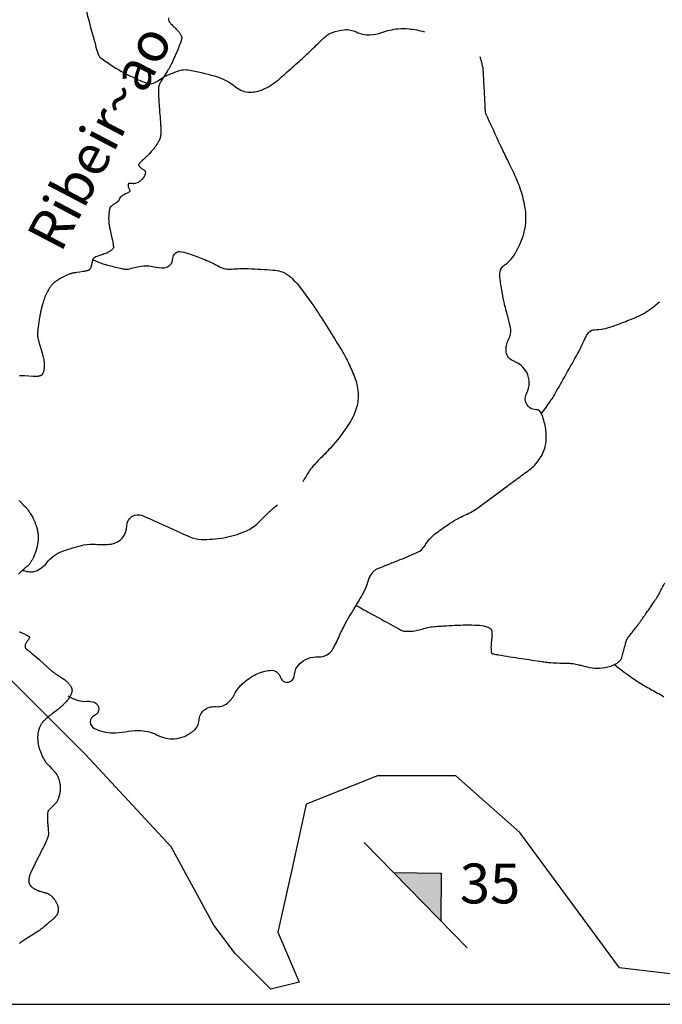
# Model space of a CAD drawing. Units: metres. Extents: x -420 to 420, y -43986 to 297.
# Drawn here: x -103 to -71, y -134 to -85 of the extents above; entities that cross this region are included whole.
import ezdxf

# ---------------------------------------------------------------- set-up
doc = ezdxf.new("R2010")
doc.units = ezdxf.units.M
doc.header["$MEASUREMENT"] = 0
for name, color, linetype, lineweight in [('AFLUENTES', 1, 'Continuous', 0), ('CAIXA', 1, 'Continuous', 0), ('CIDADE', 1, 'Continuous', 0), ('COORDENADAS', 1, 'Continuous', 0), ('LIMITES', 1, 'Continuous', 0), ('LUC', 1, 'Continuous', 0)]:
    doc.layers.add(name, color=color, linetype=linetype, lineweight=lineweight)
doc.styles.add('Style-WORKING', font='WORKING.shx')

msp = doc.modelspace()

# ---------------------------------------------------------------- linework, layer by layer
at = {"layer": 'AFLUENTES', "color": 4, "linetype": 'Continuous', "lineweight": -3, "flags": 128}
for points in [[(-100.093, -83.78, 0.002505), (-99.861, -84.695)], [(-95.847, -84.627, 0.00003), (-95.842, -84.689)], [(-95.842, -84.689, 0.001613), (-95.839, -84.718, 0.001895), (-95.837, -84.742, 0.051185), (-95.835, -84.75, 0.017058), (-95.826, -84.775, 0.050659), (-95.804, -84.819, 0.038211), (-95.763, -84.872, 0.008694), (-95.72, -84.919, 0.004785), (-95.639, -85.003, 0.00997), (-95.544, -85.094, -0.0088), (-95.45, -85.186, -0.029175), (-95.326, -85.326, -0.034289), (-95.236, -85.458, -0.014957), (-95.198, -85.527, -0.034957), (-95.185, -85.558, -0.010603), (-95.176, -85.585, -0.036283), (-95.174, -85.594, -0.008667), (-95.173, -85.6, -0.019429), (-95.173, -85.602, -0.028584), (-95.174, -85.612, -0.016574), (-95.175, -85.629, -0.004539), (-95.178, -85.647, -0.007126), (-95.181, -85.659, -0.004065), (-95.188, -85.693, -0.005338), (-95.194, -85.719, -0.000752), (-95.197, -85.734, -0.003485), (-95.198, -85.737, -0.001525), (-95.202, -85.754, -0.001238), (-95.208, -85.774, -0.000133), (-95.211, -85.786, -0.001082), (-95.211, -85.787, -0.000337), (-95.212, -85.789, -0.000121), (-95.213, -85.795, -0.000664), (-95.214, -85.798, -0.000483), (-95.216, -85.803, -0.00608), (-95.216, -85.806, -0.001434), (-95.219, -85.815, -0.006196), (-95.224, -85.83, -0.002717), (-95.236, -85.863, -0.003804), (-95.246, -85.891, -0.002161), (-95.264, -85.94, -0.004556), (-95.3, -86.03, -0.002763), (-95.36, -86.178, -0.001616), (-95.399, -86.272, -0.001367), (-95.446, -86.382, -0.003198), (-95.484, -86.47, -0.001292), (-95.582, -86.689, -0.005432), (-95.686, -86.914, -0.009461), (-95.75, -87.041, -0.007108), (-95.798, -87.131, -0.011769), (-95.83, -87.185, -0.000209), (-95.867, -87.244), (-95.867, -87.244, -0.000425), (-95.885, -87.274), (-95.885, -87.274, -0.000038), (-96.005, -87.464), (-96.005, -87.464, -0.000456), (-96.015, -87.48), (-96.015, -87.48), (-96.111, -87.633), (-96.207, -87.785), (-96.207, -87.785, 0.013487), (-96.231, -87.825, 0.009879), (-96.26, -87.88, 0.01484), (-96.284, -87.932, 0.013955), (-96.307, -87.988, 0.004806), (-96.319, -88.022, 0.011958), (-96.323, -88.036, 0.00758), (-96.328, -88.051, 0.009531), (-96.331, -88.063, 0.012366), (-96.334, -88.081, 0.010822), (-96.337, -88.102, 0.007), (-96.34, -88.125, 0.008364), (-96.341, -88.144, 0.004792), (-96.343, -88.17, 0.004536), (-96.344, -88.198, 0.00346), (-96.344, -88.225, 0.002097), (-96.345, -88.27, 0.005422), (-96.344, -88.361, 0.004151), (-96.341, -88.479, 0.003), (-96.336, -88.607, 0.002536), (-96.328, -88.759), (-96.328, -88.759, 0.001526), (-96.313, -89.014, 0.002242), (-96.301, -89.188, 0.000553), (-96.288, -89.371), (-96.288, -89.371, 0.001793), (-96.284, -89.428), (-96.284, -89.428), (-96.264, -89.668), (-96.245, -89.908), (-96.245, -89.908, -0.000574), (-96.245, -89.909, -0.000038), (-96.244, -89.915, -0.00057), (-96.241, -89.95), (-96.241, -89.95, -0.000253), (-96.235, -90.03, -0.000261), (-96.234, -90.046), (-96.234, -90.046, -0.000067), (-96.23, -90.107), (-96.23, -90.107, -0.000864), (-96.226, -90.158, -0.001414), (-96.224, -90.19, -0.004783), (-96.224, -90.198, -0.001716), (-96.223, -90.221, -0.006414), (-96.222, -90.251, -0.003927), (-96.222, -90.298, -0.005688), (-96.222, -90.331, -0.004558), (-96.223, -90.372, -0.007743), (-96.226, -90.42, -0.006519), (-96.231, -90.477, -0.004937), (-96.236, -90.516, -0.006296), (-96.24, -90.546, -0.007769), (-96.244, -90.572, -0.006381), (-96.25, -90.603, -0.01063), (-96.257, -90.636, -0.01271), (-96.265, -90.663, -0.009131), (-96.273, -90.69, -0.01349), (-96.28, -90.707, -0.002897), (-96.287, -90.723, -0.004846), (-96.291, -90.733, -0.003014), (-96.298, -90.748, -0.004967), (-96.302, -90.757, -0.005504), (-96.305, -90.763, -0.001744), (-96.315, -90.782, -0.006701), (-96.326, -90.802, -0.002296), (-96.359, -90.862, -0.009853), (-96.397, -90.926, -0.007055), (-96.453, -91.014, -0.011587), (-96.502, -91.085, -0.007772), (-96.579, -91.188, -0.008778), (-96.67, -91.301, -0.012084), (-96.74, -91.381, -0.005981), (-96.827, -91.474, -0.009942), (-96.881, -91.528, -0.000136), (-96.95, -91.593), (-96.95, -91.593, -0.000382), (-96.974, -91.617), (-96.974, -91.617, -0.00001), (-97.011, -91.652), (-97.011, -91.652, -0.000659), (-97.011, -91.652), (-97.011, -91.652), (-97.092, -91.729), (-97.173, -91.806), (-97.173, -91.806, 0.005636), (-97.187, -91.819, 0.001686), (-97.231, -91.863, 0.007322), (-97.272, -91.906, 0.007756), (-97.31, -91.948, 0.009348), (-97.321, -91.961, 0.010646), (-97.331, -91.973, 0.027235), (-97.337, -91.983, 0.047321), (-97.34, -91.989, 0.033763), (-97.341, -91.991, 0.018817), (-97.341, -91.996, 0.056137), (-97.341, -92, 0.014987), (-97.339, -92.016, 0.063302), (-97.331, -92.045, 0.054668), (-97.314, -92.076, 0.044514), (-97.282, -92.112, 0.041609), (-97.243, -92.145), (-97.243, -92.145), (-97.189, -92.182), (-97.135, -92.22), (-97.135, -92.22, -0.003702), (-97.132, -92.222, -0.000223), (-97.079, -92.259, -0.003973), (-97.06, -92.273, -0.003366), (-97.037, -92.29, -0.086503), (-97.027, -92.301, -0.04014), (-97.013, -92.328, -0.086154), (-97.004, -92.365, -0.052212), (-97.006, -92.427, -0.033142), (-97.017, -92.482, -0.036819), (-97.034, -92.529, -0.037243), (-97.068, -92.593, -0.025641), (-97.128, -92.678, -0.025), (-97.21, -92.772, -0.035962), (-97.274, -92.829, -0.024859), (-97.329, -92.868, -0.027117), (-97.383, -92.898, -0.030114), (-97.464, -92.931, -0.043326), (-97.522, -92.946, -0.01541), (-97.576, -92.952, -0.040797), (-97.596, -92.953), (-97.596, -92.953), (-97.644, -92.949), (-97.692, -92.946), (-97.692, -92.946, 0.004723), (-97.697, -92.946, 0.000657), (-97.736, -92.944, 0.000852), (-97.743, -92.944, 0.000529), (-97.756, -92.943, 0.012669), (-97.767, -92.943, 0.00619), (-97.79, -92.944, 0.015355), (-97.813, -92.945, 0.01635), (-97.834, -92.948, 0.008904), (-97.842, -92.949, 0.012524), (-97.847, -92.95, 0.02845), (-97.852, -92.952, 0.053816), (-97.855, -92.953, 0.038578), (-97.855, -92.954, 0.014833), (-97.857, -92.955, 0.065666), (-97.859, -92.958, 0.018617), (-97.864, -92.969, 0.061012), (-97.868, -92.981, 0.024335), (-97.873, -93.012, 0.064901), (-97.871, -93.076, 0.062378), (-97.853, -93.139, 0.020417), (-97.832, -93.183, -0.018961), (-97.811, -93.228, -0.009593), (-97.794, -93.269, -0.016886), (-97.785, -93.294, -0.085636), (-97.782, -93.322, -0.108947), (-97.787, -93.343, -0.035431), (-97.793, -93.353, -0.110889), (-97.796, -93.356), (-97.796, -93.356), (-97.911, -93.421), (-98.026, -93.486), (-98.026, -93.486, 0.000108), (-98.236, -93.604), (-98.236, -93.604, 0.001599), (-98.25, -93.612, 0.003554), (-98.253, -93.614, 0.004955), (-98.255, -93.615, 0.006256), (-98.255, -93.615, 0.044985), (-98.255, -93.616, 0.024643), (-98.255, -93.616, 0.063511), (-98.255, -93.616), (-98.255, -93.616), (-98.281, -93.667), (-98.306, -93.719), (-98.306, -93.719, -0.000537), (-98.307, -93.721, -0.000067), (-98.316, -93.738, -0.000619), (-98.338, -93.784, -0.001253), (-98.35, -93.806, -0.00012), (-98.35, -93.807, -0.000021), (-98.351, -93.809, -0.001621), (-98.352, -93.812, -0.000803), (-98.355, -93.817, -0.035582), (-98.357, -93.82, -0.012267), (-98.363, -93.828, -0.036264), (-98.374, -93.84, -0.027288), (-98.391, -93.854, -0.01028), (-98.413, -93.87, -0.00425), (-98.468, -93.907, -0.006414), (-98.523, -93.944, 0.019219), (-98.579, -93.98, 0.010243), (-98.622, -94.011, 0.006162), (-98.691, -94.066, 0.001328), (-98.73, -94.097, 0.004989), (-98.74, -94.106, 0.004601), (-98.752, -94.116, 0.005291), (-98.762, -94.125, 0.009392), (-98.767, -94.13, 0.01302), (-98.771, -94.134, 0.026794), (-98.773, -94.137, 0.012848), (-98.776, -94.142, 0.0292), (-98.781, -94.149, 0.01837), (-98.786, -94.161, 0.019926), (-98.79, -94.172, 0.011964), (-98.795, -94.19, 0.02034), (-98.802, -94.221, 0.00738), (-98.817, -94.308, 0.00903), (-98.832, -94.425, 0.010168), (-98.842, -94.529, 0.011183), (-98.846, -94.615, 0.009032), (-98.847, -94.721, 0.011873), (-98.843, -94.852, 0.016108), (-98.834, -94.948, 0.007573), (-98.821, -95.045, 0.01402), (-98.812, -95.097, 0.000784), (-98.793, -95.186, 0.001243), (-98.781, -95.243), (-98.781, -95.243, 0.000103), (-98.759, -95.343, 0.001675), (-98.757, -95.349), (-98.757, -95.349), (-98.716, -95.533), (-98.674, -95.717), (-98.674, -95.717, -0.006309), (-98.666, -95.755, -0.002188), (-98.645, -95.866, -0.007231), (-98.626, -95.972, -0.008027), (-98.612, -96.067, -0.007473), (-98.609, -96.099, -0.008654), (-98.606, -96.126, -0.02215), (-98.606, -96.148, -0.040097), (-98.607, -96.16, -0.027294), (-98.608, -96.164, -0.0132), (-98.611, -96.172, -0.04726), (-98.615, -96.181, -0.013566), (-98.635, -96.212, -0.048458), (-98.667, -96.251, -0.027091), (-98.735, -96.312, -0.044579), (-98.866, -96.399, -0.043889), (-99.012, -96.463, -0.002547), (-99.126, -96.501, 0.00297), (-99.24, -96.538, 0.001238), (-99.352, -96.577, 0.001534), (-99.443, -96.608, 0.040524), (-99.54, -96.651, 0.05997), (-99.599, -96.693, 0.028016), (-99.62, -96.714, 0.068208), (-99.626, -96.724, 0.019802), (-99.634, -96.742, 0.016286), (-99.642, -96.766, 0.006632), (-99.663, -96.833, 0.012345), (-99.672, -96.87, 0.004456), (-99.687, -96.934, -0.002738), (-99.701, -96.998, -0.002069), (-99.71, -97.039, -0.001795), (-99.722, -97.086, -0.029954), (-99.737, -97.135, -0.025771), (-99.761, -97.189, -0.021713), (-99.784, -97.232, -0.029932), (-99.805, -97.261, -0.005435), (-99.816, -97.275, -0.01993), (-99.819, -97.279, -0.010801), (-99.823, -97.282, -0.013635), (-99.826, -97.285, -0.038074), (-99.831, -97.288, -0.019961), (-99.841, -97.294, -0.022426), (-99.852, -97.299, -0.010341), (-99.877, -97.308, -0.015505), (-99.928, -97.324, -0.013696), (-99.986, -97.339, -0.008377), (-100.074, -97.357, -0.011531), (-100.138, -97.368), (-100.138, -97.368), (-100.288, -97.389), (-100.439, -97.411), (-100.439, -97.411, 0.003881), (-100.462, -97.415, 0.000912), (-100.564, -97.431), (-100.564, -97.431, 0.002905), (-100.601, -97.437, 0.002542), (-100.645, -97.445, 0.016598), (-100.673, -97.451, 0.009158), (-100.723, -97.465, 0.016061), (-100.778, -97.483, 0.008883), (-100.876, -97.521, 0.00787), (-100.987, -97.568, 0.010478), (-101.069, -97.606, 0.006667), (-101.174, -97.66, 0.009441), (-101.247, -97.7, 0.001768), (-101.311, -97.737, 0.003559), (-101.342, -97.756, 0.002263), (-101.384, -97.782, 0.00361), (-101.409, -97.798, 0.006404), (-101.427, -97.809, 0.002506), (-101.471, -97.839, 0.008422), (-101.511, -97.868, 0.006181), (-101.563, -97.907, 0.015797), (-101.595, -97.934, 0.009971), (-101.644, -97.979, 0.019525), (-101.693, -98.03, 0.015053), (-101.752, -98.1, 0.013793), (-101.796, -98.16, 0.013189), (-101.84, -98.226, 0.015183), (-101.888, -98.309, 0.010853), (-101.95, -98.428, 0.011301), (-102.017, -98.574, 0.012917), (-102.07, -98.704, 0.009696), (-102.115, -98.833, 0.009501), (-102.156, -98.966, 0.008698), (-102.213, -99.173, 0.00985), (-102.256, -99.359, 0.00417), (-102.296, -99.558, 0.00624), (-102.32, -99.692, 0.002978), (-102.357, -99.924, 0.004965), (-102.377, -100.064, 0.001048), (-102.391, -100.169, 0.003982), (-102.395, -100.197, 0.001481), (-102.401, -100.252, 0.001742), (-102.406, -100.299, 0.001196), (-102.408, -100.32, 0.000761), (-102.411, -100.354, 0.006194), (-102.415, -100.405, 0.00523), (-102.419, -100.466, 0.00654), (-102.42, -100.511, 0.007493), (-102.42, -100.55, 0.004097), (-102.42, -100.576, 0.007705), (-102.419, -100.59, 0.005913), (-102.419, -100.603, 0.009054), (-102.418, -100.612, 0.006947), (-102.417, -100.621, 0.004907), (-102.415, -100.633, 0.005716), (-102.412, -100.645, 0.002087), (-102.406, -100.679, 0.006586), (-102.391, -100.752, 0.006005), (-102.372, -100.832, 0.004018), (-102.347, -100.926, 0.005039), (-102.327, -101.001), (-102.327, -101.001, 0.000137), (-102.312, -101.051, 0.000337), (-102.306, -101.072), (-102.306, -101.072, 0.000308), (-102.264, -101.215), (-102.264, -101.215, 0.002036), (-102.258, -101.237), (-102.258, -101.237), (-102.207, -101.405), (-102.156, -101.574), (-102.156, -101.574, -0.017576), (-102.138, -101.644, -0.008768), (-102.108, -101.786, -0.021633), (-102.091, -101.907, -0.017988), (-102.081, -102.054, -0.017187), (-102.082, -102.153, -0.021522), (-102.089, -102.232, -0.022609), (-102.103, -102.315, -0.022667), (-102.125, -102.398, -0.01599), (-102.148, -102.463, -0.028783), (-102.164, -102.499, -0.020105), (-102.18, -102.525, -0.027352), (-102.193, -102.544, -0.027816), (-102.21, -102.563, -0.033374), (-102.227, -102.577, -0.02226), (-102.242, -102.588, -0.029412), (-102.254, -102.594, -0.025263), (-102.272, -102.602, -0.020439), (-102.295, -102.609, -0.014601), (-102.323, -102.616, -0.010315), (-102.363, -102.623, -0.014391), (-102.429, -102.632, -0.012515), (-102.506, -102.638, -0.010665), (-102.597, -102.641, -0.022966), (-102.639, -102.639), (-102.639, -102.639), (-102.856, -102.621), (-103.072, -102.604), (-103.072, -102.604, 0.011116), (-103.16, -102.599, 0.008631), (-103.274, -102.596, 0.004722), (-103.309, -102.597, 0.007131), (-103.332, -102.597, 0.014209)], [(-99.861, -84.695, 0.005521), (-99.483, -86.089), (-99.483, -86.089, 0.018907), (-99.353, -86.49, 0.151007), (-99.23, -86.652, 0.025278), (-98.23, -87.292, 0.040243), (-96.923, -87.905, 0.179788), (-96.59, -87.905, 0.081073), (-96.33, -87.758, -0.059855), (-95.987, -87.545, -0.020582), (-95.469, -87.328, -0.036932), (-95.169, -87.24, -0.097178), (-94.848, -87.236, -0.022823), (-93.53, -87.538, -0.104311), (-92.452, -88.097, 0.171576), (-91.745, -88.352, 0.1052), (-91.1, -88.219, 0.07514), (-90.324, -87.73, 0.003736), (-89.613, -87.106, 0.003937), (-88.948, -86.505, 0.009847), (-88.345, -85.928, -0.014437), (-87.93, -85.539, -0.098061), (-87.612, -85.353, -0.058337), (-87.011, -85.22, -0.142761), (-86.412, -85.331, 0.127163), (-85.746, -85.475, 0.075144), (-85.122, -85.356, -0.05722), (-84.31, -85.169, -0.056843), (-83.767, -85.171, -0.038758), (-82.987, -85.324)], [(-100.895, -118.68, 0.058323), (-100.384, -118.901, 0.094633), (-99.936, -118.946, -0.113888), (-99.564, -118.999, -0.67257), (-99.551, -119.655, 0.648502), (-99.56, -120.321, 0.051689), (-99.093, -120.482, 0.056038), (-98.64, -120.534, 0.046454), (-98.022, -120.479, -0.04344), (-97.361, -120.416, -0.1223), (-96.403, -120.645, 0.136433), (-95.535, -120.827, 0.085655), (-95.043, -120.709, 0.075929), (-94.559, -120.408, 0.20454), (-94.309, -119.9, -0.207281), (-94.059, -119.4, -0.200126), (-93.478, -119.218, 0.195226), (-92.881, -119.038, 0.107614), (-92.525, -118.594, -0.091288), (-92.122, -118.058, -0.073805), (-91.435, -117.591, -0.085506), (-90.745, -117.394, -0.365501), (-90.211, -117.753, 0.487546), (-89.723, -117.951, 0.253699), (-89.506, -117.599, -0.182189), (-89.28, -117.088, -0.216911), (-88.303, -116.712, 0.287092), (-87.586, -116.321, 0.026201), (-87.254, -115.651, -0.026837), (-86.929, -114.997, -0.009006), (-86.379, -114.065, 0.013875), (-86.027, -113.457, 0.060172), (-85.833, -112.963, -0.079383), (-85.671, -112.594, -0.058492), (-85.501, -112.387, -0.090152), (-85.355, -112.291, -0.010337), (-85.1, -112.188, 0.004832), (-84.551, -111.973), (-84.551, -111.973, 0.002529), (-83.637, -111.598), (-83.637, -111.598, 0.00751), (-83.331, -111.466, 0.162302), (-82.959, -111.123, -0.105697), (-82.457, -110.544, -0.012202), (-81.832, -110.097, -0.018196), (-81.396, -109.823, -0.032667), (-80.758, -109.508, 0.059916), (-80.42, -109.317, 0.001349), (-79.995, -109.003), (-79.995, -109.003, -0.000552), (-78.957, -108.235), (-78.957, -108.235, -0.000569), (-78.34, -107.781), (-78.34, -107.781, 0.000534), (-77.724, -107.326, 0.084779), (-77.217, -106.799, 0.086298), (-76.922, -106.145, 0.072656), (-76.866, -105.624, 0.05377), (-76.969, -104.924, 0.030194), (-77.078, -104.586, 0.053479), (-77.171, -104.407, 0.261835), (-77.372, -104.305, -0.171196), (-77.689, -104.207, -0.373548), (-77.853, -103.469, 0.252971), (-77.852, -102.426, 0.183738), (-78.497, -101.869, -0.273145), (-78.875, -101.408, -0.169722), (-78.76, -100.782, 0.179726), (-78.663, -100.186, 0.023541), (-78.806, -99.605, -0.019594), (-78.983, -98.908, -0.018857), (-79.187, -97.733, -0.064958), (-79.188, -97.385, -0.221044), (-78.977, -97.048, 0.116528), (-78.472, -96.521, 0.040637), (-78.063, -95.675, 0.062667), (-77.916, -95.082, 0.080717), (-77.963, -93.968, 0.059632), (-78.44, -92.54), (-78.44, -92.54, 0.002777), (-78.821, -91.747), (-78.821, -91.747, -0.003217), (-79.148, -91.062, -0.002949), (-79.898, -89.446, -0.080719), (-79.915, -89.382, -0.016411), (-79.932, -89.148, 0.004335), (-79.975, -88.262), (-79.975, -88.262, 0.000355), (-80.003, -87.797), (-80.003, -87.797, 0.000297), (-80.036, -87.241), (-80.036, -87.241, 0.039169), (-80.063, -87.049, 0.015705), (-80.181, -86.581)], [(-99.643, -96.77, 0.014441), (-99.207, -96.943, 0.021498), (-98.907, -97.038, 0.009274), (-98.254, -97.201, 0.029343), (-98.044, -97.237, 0.107396), (-97.695, -97.2, -0.059738), (-97.081, -97.076, -0.08601), (-96.583, -97.121, 0.082018), (-96.061, -97.174, 0.392957), (-95.623, -96.711, -0.47938), (-95.186, -96.366, -0.025996), (-94.736, -96.495, -0.015909), (-94.021, -96.765, -0.025555), (-93.278, -97.12, 0.071171), (-93, -97.222, 0.073759), (-92.679, -97.243, -0.027474), (-91.821, -97.219, -0.014616), (-90.587, -97.289, -0.045616), (-90.197, -97.358, -0.110239), (-89.785, -97.577, -0.056907), (-89.174, -98.232, -0.006457), (-88.646, -98.966), (-88.646, -98.966, -0.008251), (-88.251, -99.552, -0.005685), (-87.571, -100.62, -0.00677), (-87.024, -101.532, -0.023148), (-86.821, -101.92, -0.012719), (-86.503, -102.651, -0.079217), (-86.319, -103.449, -0.087409), (-86.398, -104.189, -0.069075), (-86.736, -104.948, -0.04085), (-87.571, -106.074, -0.019814), (-88.145, -106.679, 0.023211), (-88.632, -107.198, 0.034939), (-88.797, -107.422, 0.01686), (-89.09, -107.918)], [(-77.112, -104.51, 0.006919), (-76.652, -103.865, 0.020941), (-76.512, -103.644, 0.001415), (-75.944, -102.648), (-75.944, -102.648, 0.001347), (-75.354, -101.6), (-75.354, -101.6, 0.022834), (-74.925, -100.744, -0.060672), (-74.739, -100.434, -0.226766), (-74.444, -100.286, 0.081169), (-73.576, -100.129, 0.007655), (-72.965, -99.901, 0.006381), (-72.241, -99.608, 0.049881), (-71.847, -99.394, 0.026561), (-71.179, -98.886)], [(-103.347, -108.859, 0.000051), (-103.309, -108.899), (-103.309, -108.899, 0.000195), (-103.299, -108.909, 0.000155), (-103.21, -109.002), (-103.21, -109.002, 0.001428), (-103.2, -109.013), (-103.2, -109.013), (-103.099, -109.117), (-102.997, -109.222), (-102.997, -109.222, -0.016302), (-102.974, -109.247, -0.006014), (-102.916, -109.318, -0.01725), (-102.856, -109.397, -0.011014), (-102.77, -109.525, -0.012361), (-102.709, -109.627, -0.012389), (-102.652, -109.732, -0.015265), (-102.591, -109.864, -0.013479), (-102.53, -110.017, -0.008697), (-102.484, -110.147, -0.012391), (-102.456, -110.24, -0.011099), (-102.434, -110.327, -0.011051), (-102.416, -110.415, -0.015091), (-102.4, -110.52, -0.015766), (-102.391, -110.621, -0.011853), (-102.388, -110.72, -0.014487), (-102.389, -110.801, -0.008272), (-102.395, -110.892, -0.010366), (-102.403, -110.964, -0.006911), (-102.414, -111.044, -0.009662), (-102.424, -111.102, -0.008188), (-102.435, -111.159, -0.005986), (-102.454, -111.236, -0.008784), (-102.474, -111.311, -0.006167), (-102.506, -111.416, -0.013105), (-102.54, -111.514, -0.010666), (-102.587, -111.633, -0.014803), (-102.628, -111.721, -0.010043), (-102.694, -111.849, -0.015578), (-102.769, -111.976, -0.027279), (-102.817, -112.044, -0.014182), (-102.863, -112.099, -0.028234), (-102.889, -112.124, -0.000414), (-102.938, -112.169), (-102.938, -112.169, -0.000536), (-102.977, -112.203), (-102.977, -112.203, -0.000015), (-103.125, -112.334), (-103.125, -112.334, -0.000459), (-103.13, -112.339), (-103.13, -112.339), (-103.254, -112.448), (-103.378, -112.558)], [(-103.146, -112.383, 0.037959), (-102.801, -112.449, 0.085131), (-102.643, -112.44, 0.174998), (-101.959, -111.998, -0.143616), (-101.166, -111.415, -0.015163), (-100.586, -111.224, -0.018028), (-100.089, -111.096, -0.079268), (-99.508, -111.063, 0.05873), (-98.724, -111.049, 0.377332), (-97.937, -110.143, -0.542953), (-97.147, -109.622), (-97.147, -109.622, -0.001711), (-96.635, -109.848), (-96.635, -109.848, -0.001432), (-96.025, -110.122), (-96.025, -110.122, -0.001668), (-95.288, -110.458), (-95.288, -110.458, 0.002529), (-94.802, -110.679, 0.098069), (-94.201, -110.817, 0.052578), (-93.063, -110.732, 0.051659), (-92.011, -110.426, 0.082678), (-91.426, -110.066, 0.027581), (-91.015, -109.666, -0.029038), (-90.623, -109.288, -0.011656), (-90.537, -109.217, -0.006012), (-90.365, -109.086)], [(-86.421, -114.135, -0.00004), (-86.023, -114.353), (-86.023, -114.353, -0.000077), (-85.819, -114.465), (-85.819, -114.465), (-85.248, -114.777), (-85.248, -114.777, -0.000313), (-84.789, -115.029), (-84.789, -115.029, 0.000007), (-84.33, -115.28), (-84.33, -115.28, 0.000442), (-84.238, -115.33), (-84.238, -115.33, 0.000362), (-84.125, -115.392, 0.099963), (-84.026, -115.422, 0.034543), (-83.728, -115.432, 0.069152), (-83.095, -115.319, -0.062852), (-82.401, -115.186), (-82.401, -115.186, -0.00036), (-82.069, -115.165), (-82.069, -115.165, -0.001095), (-81.96, -115.158, -0.001481), (-81.889, -115.155), (-81.889, -115.155, -0.000186), (-81.323, -115.125), (-81.323, -115.125, -0.028137), (-80.199, -115.131, -0.079252), (-79.807, -115.219, -0.098776), (-79.643, -115.325, -0.186295), (-79.598, -115.422, -0.018383), (-79.595, -115.538, -0.014883), (-79.601, -115.681, -0.010819), (-79.621, -115.894, 0.011295), (-79.639, -116.098, 0.034174), (-79.639, -116.412, 0.098022), (-79.611, -116.518, 0.025521), (-79.6, -116.538, 0.078358), (-79.595, -116.543, 0.084667), (-79.575, -116.555, 0.037189), (-79.523, -116.57, 0.012597), (-79.278, -116.616, 0.002671), (-78.114, -116.798), (-78.114, -116.798, 0.000078), (-77.068, -116.955), (-77.068, -116.955, 0.00083), (-76.969, -116.97, 0.000959), (-76.851, -116.987, 0.001883), (-76.791, -116.995, 0.018599), (-76.752, -116.999, 0.001638), (-76.309, -117.024), (-76.309, -117.024, 0.015523), (-75.804, -117.036, -0.033395), (-75.569, -117.049, -0.017585), (-75.525, -117.057, -0.002704), (-75.236, -117.115), (-75.236, -117.115, -0.013334), (-75.032, -117.164, 0.008004), (-74.692, -117.248, 0.073442), (-74.201, -117.288, 0.062496), (-73.633, -117.178, 0.086494), (-73.217, -116.958, 0.158059), (-73.07, -116.741, 0.015402), (-73.008, -116.502, -0.014473), (-72.943, -116.248, -0.003634), (-72.822, -115.839, -0.077053), (-72.814, -115.82, -0.02045), (-72.736, -115.717, 0.006853), (-72.497, -115.414), (-72.497, -115.414, 0.000149), (-72.268, -115.117, 0.002597), (-72.255, -115.1, 0.007556), (-72.226, -115.06), (-72.226, -115.06, 0.000628), (-71.884, -114.574), (-71.884, -114.574, 0.002718), (-71.464, -113.969), (-71.464, -113.969, 0.006624), (-71.296, -113.718, 0.030185), (-71.171, -113.496, -0.013914), (-70.915, -113.007, -0.009046)], [(-103.341, -115.46, -0.01678), (-103.208, -115.51, -0.012421), (-103.032, -115.588, -0.010141), (-102.926, -115.641, -0.021883), (-102.879, -115.669, -0.006987), (-102.862, -115.68, -0.01005), (-102.851, -115.688, -0.026799), (-102.843, -115.695, -0.02347), (-102.836, -115.703, -0.107612), (-102.832, -115.709, -0.040433), (-102.828, -115.727, -0.098646), (-102.83, -115.768, -0.084602), (-102.85, -115.812, -0.005146), (-102.875, -115.848, -0.00314), (-102.917, -115.907, -0.006133), (-102.955, -115.959, 0.008629), (-102.993, -116.01, 0.073755), (-103.027, -116.077, 0.061267), (-103.045, -116.165, 0.023226), (-103.047, -116.214, 0.053473), (-103.045, -116.235, 0.014718), (-103.04, -116.255, 0.055705), (-103.037, -116.26, 0.008802), (-103.036, -116.263, 0.030668), (-103.035, -116.264, 0.033782), (-103.031, -116.268, 0.01157), (-103.019, -116.279, 0.001835), (-102.995, -116.3, 0.003304), (-102.982, -116.312, 0.001309), (-102.909, -116.373, 0.000982), (-102.813, -116.454), (-102.813, -116.454, 0.000205), (-102.731, -116.522, 0.001803), (-102.722, -116.53), (-102.722, -116.53), (-102.548, -116.672), (-102.374, -116.815), (-102.374, -116.815, -0.003663), (-102.345, -116.839, -0.004989), (-102.324, -116.857, -0.001311), (-102.317, -116.864, -0.005338), (-102.315, -116.865), (-102.315, -116.865), (-102.12, -117.047), (-101.924, -117.228), (-101.924, -117.228, 0.000678), (-101.905, -117.245, 0.000255), (-101.855, -117.292, 0.000857), (-101.8, -117.342, 0.000888), (-101.747, -117.391, 0.000574), (-101.732, -117.405, 0.000883), (-101.722, -117.413, 0.002277), (-101.714, -117.421, 0.004827), (-101.71, -117.424, 0.00299), (-101.709, -117.425, 0.00126), (-101.706, -117.427, 0.005614), (-101.704, -117.429, 0.000959), (-101.689, -117.441, 0.00632), (-101.653, -117.468, 0.005236), (-101.608, -117.5, 0.004681), (-101.547, -117.542, 0.00403), (-101.476, -117.59), (-101.476, -117.59, 0.000059), (-101.434, -117.617), (-101.434, -117.617, 0.000228), (-101.424, -117.624, 0.000147), (-101.317, -117.693), (-101.317, -117.693, 0.001143), (-101.303, -117.702), (-101.303, -117.702), (-101.197, -117.771), (-101.091, -117.839), (-101.091, -117.839, -0.015732), (-101.075, -117.85, -0.005738), (-101.035, -117.88, -0.016465), (-100.993, -117.915, -0.010686), (-100.932, -117.971, -0.012187), (-100.889, -118.015, -0.013025), (-100.851, -118.057, -0.016467), (-100.811, -118.108, -0.016611), (-100.775, -118.161, -0.009825), (-100.75, -118.2, -0.013929), (-100.734, -118.229, -0.014426), (-100.721, -118.257, -0.014234), (-100.709, -118.285, -0.021273), (-100.7, -118.315, -0.02135), (-100.693, -118.345, -0.020615), (-100.688, -118.374, -0.024009), (-100.687, -118.398, -0.01549), (-100.687, -118.422, -0.016762), (-100.689, -118.444, -0.01549), (-100.693, -118.47, -0.017902), (-100.698, -118.493, -0.014649), (-100.704, -118.513, -0.009649), (-100.714, -118.542, -0.01646), (-100.726, -118.573, -0.007925), (-100.754, -118.635, -0.020145), (-100.794, -118.71, -0.01692), (-100.848, -118.797, -0.0188), (-100.904, -118.873, -0.014087), (-100.985, -118.97, -0.012441), (-101.105, -119.099, -0.015994), (-101.204, -119.194, -0.006217), (-101.335, -119.308, -0.01233), (-101.403, -119.363), (-101.403, -119.363), (-101.523, -119.456), (-101.644, -119.549), (-101.644, -119.549, 0.000871), (-101.689, -119.585, 0.000378), (-101.795, -119.667, 0.000189), (-101.811, -119.68, 0.00059), (-101.816, -119.684, 0.002442), (-101.819, -119.686, 0.000367), (-101.834, -119.698, 0.002507), (-101.887, -119.741, 0.001693), (-101.965, -119.805, 0.001062), (-101.978, -119.816, 0.000312), (-102.022, -119.854, 0.00375), (-102.064, -119.889, 0.00378), (-102.105, -119.926, 0.018784), (-102.121, -119.941, 0.008722), (-102.153, -119.975, 0.023756), (-102.184, -120.013, 0.015218), (-102.227, -120.075, 0.018773), (-102.259, -120.13, 0.017979), (-102.289, -120.19, 0.020131), (-102.322, -120.269, 0.016952), (-102.353, -120.365, 0.009625), (-102.378, -120.458, 0.014328), (-102.391, -120.521, 0.01087), (-102.402, -120.584, 0.011854), (-102.408, -120.642, 0.014591), (-102.413, -120.717, 0.01385), (-102.414, -120.796, 0.010689), (-102.411, -120.873, 0.011145), (-102.404, -120.947, 0.009664), (-102.393, -121.038, 0.01103), (-102.379, -121.118, 0.007587), (-102.362, -121.2, 0.010842), (-102.348, -121.257, 0.006496), (-102.332, -121.314, 0.005884), (-102.312, -121.375, 0.006987), (-102.294, -121.429, 0.004089), (-102.261, -121.52, 0.012445), (-102.216, -121.632, 0.012741), (-102.166, -121.74, 0.01252), (-102.125, -121.818, 0.012268), (-102.079, -121.895, 0.00949), (-102.027, -121.976, 0.017816), (-101.997, -122.017, 0.005978), (-101.967, -122.054, 0.016495), (-101.956, -122.067), (-101.956, -122.067), (-101.825, -122.205), (-101.695, -122.343), (-101.695, -122.343, -0.002905), (-101.693, -122.345, -0.000509), (-101.68, -122.359, -0.002811), (-101.64, -122.403, -0.001746), (-101.576, -122.474, -0.000546), (-101.565, -122.486, -0.000246), (-101.542, -122.513, -0.002927), (-101.519, -122.539, -0.002737), (-101.494, -122.568, -0.01609), (-101.484, -122.581, -0.007474), (-101.464, -122.609, -0.019631), (-101.445, -122.639, -0.012199), (-101.418, -122.69, -0.014823), (-101.395, -122.736, -0.014269), (-101.375, -122.786, -0.014828), (-101.351, -122.853, -0.012393), (-101.328, -122.936, -0.006341), (-101.309, -123.016, -0.01048), (-101.298, -123.064, -0.007279), (-101.29, -123.11, -0.008166), (-101.285, -123.151, -0.011437), (-101.279, -123.205, -0.01173), (-101.276, -123.258, -0.008439), (-101.276, -123.306, -0.010906), (-101.277, -123.344, -0.006845), (-101.279, -123.387, -0.007627), (-101.283, -123.425, -0.005662), (-101.288, -123.472, -0.008388), (-101.293, -123.503, -0.005327), (-101.297, -123.527, -0.00327), (-101.304, -123.565, -0.00726), (-101.311, -123.6, -0.003097), (-101.331, -123.683, -0.012679), (-101.354, -123.768, -0.013621), (-101.379, -123.846, -0.017315), (-101.399, -123.896, -0.016946), (-101.423, -123.946, -0.013955), (-101.448, -123.991, -0.024986), (-101.464, -124.015, -0.010052), (-101.481, -124.039, -0.022279), (-101.49, -124.049, -0.001132), (-101.512, -124.072, -0.001161), (-101.534, -124.094), (-101.534, -124.094, -0.000033), (-101.567, -124.128), (-101.567, -124.128, -0.000854), (-101.569, -124.129), (-101.569, -124.129), (-101.634, -124.196), (-101.7, -124.263), (-101.7, -124.263, 0.002062), (-101.717, -124.281, 0.000643), (-101.773, -124.339, 0.002376), (-101.832, -124.401, 0.003921), (-101.868, -124.439, 0.001879), (-101.874, -124.446, 0.001393), (-101.881, -124.454, 0.008686), (-101.888, -124.462, 0.015558), (-101.891, -124.466, 0.029613), (-101.892, -124.468, 0.009251), (-101.895, -124.472, 0.039168), (-101.897, -124.478, 0.011165), (-101.903, -124.499, 0.031421), (-101.909, -124.527, 0.013728), (-101.917, -124.593, 0.026966), (-101.924, -124.755, 0.014689), (-101.911, -125.052, 0.004884), (-101.896, -125.227, -0.009327), (-101.882, -125.401, -0.004196), (-101.875, -125.524, -0.00797), (-101.873, -125.588, -0.020862), (-101.874, -125.652, -0.029667), (-101.88, -125.697, -0.010346), (-101.885, -125.722, -0.02924), (-101.888, -125.731, -0.00189), (-101.895, -125.751, -0.002303), (-101.901, -125.767, -0.000068), (-101.909, -125.788, -0.001183), (-101.909, -125.789, -0.000351), (-101.919, -125.813, -0.0002), (-101.935, -125.855, -0.000028), (-101.937, -125.86), (-101.937, -125.86, -0.00001), (-101.942, -125.875), (-101.942, -125.875, -0.000714), (-101.969, -125.943, -0.001831), (-101.979, -125.969, -0.001704), (-101.984, -125.981, -0.00317), (-101.986, -125.987, -0.000501), (-101.987, -125.989, -0.002574), (-101.987, -125.989, -0.000917), (-101.988, -125.99, -0.002093), (-101.988, -125.99, -0.003277), (-101.988, -125.99, -0.001261), (-101.988, -125.991, -0.001884), (-101.989, -125.992, -0.000334), (-101.991, -125.996, -0.001489), (-102, -126.015, -0.000793), (-102.016, -126.049, -0.00054), (-102.067, -126.151), (-102.067, -126.151, -0.000093), (-102.364, -126.749), (-102.364, -126.749), (-102.555, -127.132), (-102.745, -127.516), (-102.745, -127.516, 0.014297), (-102.758, -127.542, 0.006001), (-102.784, -127.607, 0.018042), (-102.805, -127.665, 0.013272), (-102.829, -127.746, 0.016064), (-102.842, -127.804, 0.017986), (-102.85, -127.856, 0.020036), (-102.854, -127.915, 0.019776), (-102.854, -127.975, 0.010976), (-102.851, -128.023, 0.018989), (-102.848, -128.051, 0.013799), (-102.843, -128.076, 0.016931), (-102.838, -128.096, 0.020233), (-102.83, -128.12, 0.020898), (-102.821, -128.142, 0.016062), (-102.811, -128.16, 0.01767), (-102.801, -128.177, 0.016989), (-102.787, -128.197, 0.017614), (-102.772, -128.215, 0.011973), (-102.754, -128.234, 0.015822), (-102.74, -128.248, 0.009016), (-102.723, -128.263, 0.008345), (-102.705, -128.278, 0.008633), (-102.688, -128.291, 0.004856), (-102.657, -128.313, 0.014671), (-102.609, -128.345, 0.013328), (-102.553, -128.377, 0.011754), (-102.504, -128.403, 0.01097), (-102.449, -128.428, 0.00723), (-102.38, -128.458, 0.012393), (-102.339, -128.473, 0.003619), (-102.297, -128.487, 0.010699), (-102.283, -128.492), (-102.283, -128.492), (-102.19, -128.518), (-102.098, -128.544), (-102.098, -128.544, -0.000857), (-102.098, -128.544, -0.000032), (-102.096, -128.544, -0.00085), (-102.074, -128.551, -0.000384), (-102.026, -128.565), (-102.026, -128.565, -0.000277), (-102.022, -128.566), (-102.022, -128.566, -0.000032), (-101.987, -128.576), (-101.987, -128.576, -0.001109), (-101.957, -128.585, -0.001737), (-101.937, -128.591, -0.016212), (-101.932, -128.593, -0.00505), (-101.916, -128.599, -0.018949), (-101.898, -128.608, -0.009385), (-101.862, -128.626, -0.015929), (-101.83, -128.645, -0.013841), (-101.795, -128.668, -0.017797), (-101.752, -128.701, -0.016419), (-101.707, -128.74, -0.005914), (-101.677, -128.769, -0.008374), (-101.656, -128.79, -0.009756), (-101.631, -128.818, -0.008929), (-101.604, -128.849, -0.014938), (-101.581, -128.878, -0.00976), (-101.549, -128.925, -0.015361), (-101.516, -128.978, -0.011657), (-101.476, -129.05, -0.012888), (-101.447, -129.109, -0.014101), (-101.424, -129.165, -0.017661), (-101.405, -129.217, -0.018746), (-101.392, -129.267, -0.017358), (-101.383, -129.31, -0.018071), (-101.378, -129.352, -0.019161), (-101.377, -129.392, -0.016323), (-101.378, -129.44, -0.020575), (-101.383, -129.492, -0.024369), (-101.391, -129.535, -0.018963), (-101.401, -129.571, -0.0208), (-101.413, -129.604, -0.017291), (-101.431, -129.643, -0.023673), (-101.447, -129.671, -0.010728), (-101.463, -129.696, -0.016856), (-101.474, -129.711, -0.010205), (-101.499, -129.74, -0.009961), (-101.525, -129.769, -0.002985), (-101.556, -129.802, -0.005874), (-101.572, -129.819, -0.00336), (-101.605, -129.851, -0.003076), (-101.642, -129.887, -0.002048), (-101.673, -129.916, -0.002215), (-101.702, -129.943, -0.005119), (-101.737, -129.974, -0.002467), (-101.81, -130.038, -0.004266), (-101.877, -130.095, -0.001753), (-102.041, -130.231, -0.004343), (-102.218, -130.373, -0.007559), (-102.322, -130.453, -0.00645), (-102.398, -130.508, -0.013437), (-102.435, -130.533), (-102.435, -130.533), (-102.644, -130.664), (-102.853, -130.795), (-102.853, -130.795, 0.00148), (-102.887, -130.816), (-102.887, -130.816, 0.000242), (-103.097, -130.95), (-103.097, -130.95, 0.001341), (-103.145, -130.981, 0.0008), (-103.226, -131.033, 0.014669), (-103.281, -131.071, 0.014164), (-103.335, -131.114, 0.018668)], [(-73.449, -117.1, 0.014901), (-72.615, -117.726, 0.019464), (-71.945, -118.16, 0.012868), (-71.31, -118.516, -0.02347), (-70.966, -118.718, -0.135167)]]:
    msp.add_lwpolyline(points, format="xyb", dxfattribs=at)
at = {"layer": 'COORDENADAS', "color": 7, "linetype": 'Continuous', "lineweight": -3}
msp.add_line((-331.535, -134.168), (108.465, -134.168), dxfattribs=at)
at = {"layer": 'LIMITES', "color": 1, "linetype": 'Continuous', "lineweight": -3, "ltscale": 7}
msp.add_lwpolyline([(-30.387, -134.168), (-32.789, -132.467), (-39.939, -129.832), (-49.593, -129.475), (-54.24, -125.902), (-61.748, -131.261), (-67.111, -133.048), (-73.189, -132.333), (-78.195, -125.545), (-81.413, -122.686), (-85.345, -122.686), (-88.921, -124.115), (-89.636, -127.331), (-90.351, -130.547), (-89.278, -133.048), (-90.708, -133.405), (-92.496, -131.618), (-93.568, -130.189), (-95.714, -126.259), (-100.004, -121.614), (-103.222, -118.399), (-108.227, -113.397)], dxfattribs=at)
at = {"layer": 'LUC', "color": 3, "linetype": 'Continuous', "lineweight": -3}
msp.add_line((-80.835, -131.332), (-86.012, -126.045), dxfattribs=at)
msp.add_lwpolyline([(-84.535, -127.553), (-82.14, -127.579), (-82.165, -129.973)], dxfattribs=at)
msp.add_solid([(-84.535, -127.553), (-82.165, -129.973), (-82.14, -127.579), (-82.165, -129.973)], dxfattribs=at)

# ---------------------------------------------------------------- texts
at = {"layer": 'CAIXA', "color": 7, "linetype": 'Continuous', "lineweight": -3, "style": 'Style-WORKING'}
msp.add_text('Ribeir~ao', height=1.9999, rotation=62.3266, dxfattribs=at).set_placement((-101.251, -96.474))
at = {"layer": 'CIDADE', "color": 2, "linetype": 'Continuous', "lineweight": -3, "style": 'Style-WORKING'}
msp.add_text('35', height=2, dxfattribs=at).set_placement((-81.208, -129.099))

doc.saveas('drawing.dxf')
